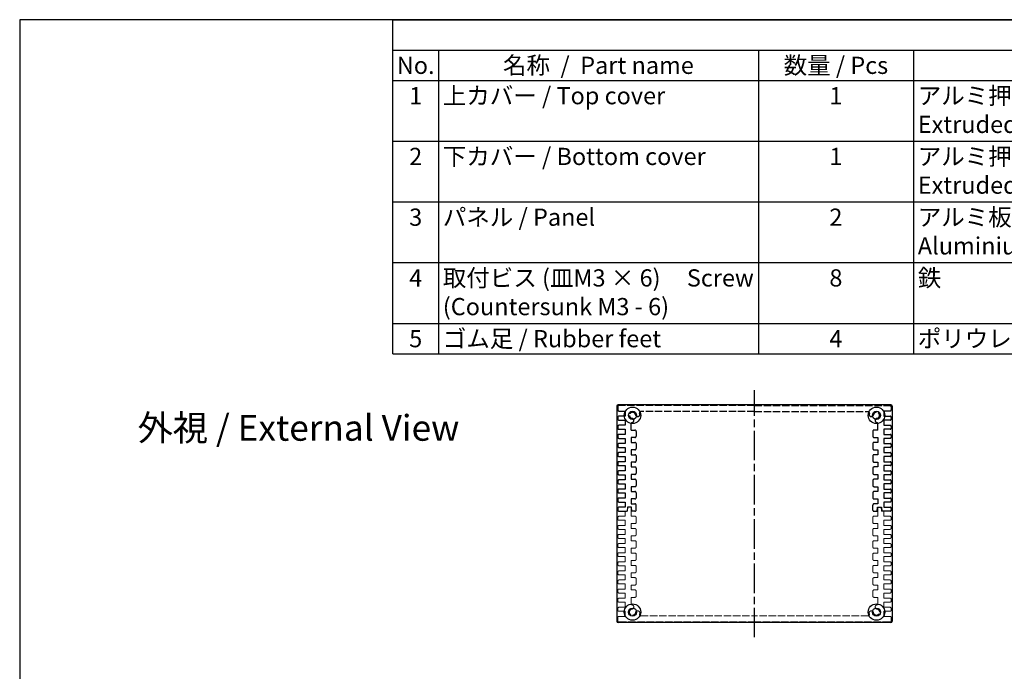
# Model space of a CAD drawing. Units: millimetres. Extents: x 0 to 2438, y 0 to 560.
# Drawn here: x 0 to 400, y 295 to 560 of the extents above; entities that cross this region are included whole.
import ezdxf

# ---------------------------------------------------------------- set-up
doc = ezdxf.new("R2010")
doc.units = ezdxf.units.MM
doc.linetypes.add('AM_ISO02W050x2', pattern=[3.75, 3, -0.75])
doc.linetypes.add('AM_ISO08W050', pattern=[18, 12, -1.5, 3, -1.5])
for name, color, linetype, lineweight in [('AM_5', 3, 'Continuous', 25), ('AM_7', 4, 'AM_ISO08W050', 25), ('上ｶﾊﾞｰ0', 7, 'AM_ISO02W050x2', 13), ('下カバー0', 2, 'AM_ISO02W050x2', 25), ('ﾊﾟﾈﾙ', 5, 'Continuous', 25)]:
    doc.layers.add(name, color=color, linetype=linetype, lineweight=lineweight)
doc.styles.add('ACISOTS', font='isocp.shx', dxfattribs={"height": 1, "bigfont": 'extfont.shx'})
doc.styles.get("Standard").update_dxf_attribs({"font": 'ISOCP.SHX', "bigfont": 'EXTFONT.SHX'})

# ---------------------------------------------------------------- blocks, each defined once
blk = doc.blocks.new('TK-A3')
blk.add_lwpolyline([(0, 0), (403, 0), (403, 280), (0, 280)], close=True)
blk = doc.blocks.new('*S27')
at = {"color": 1}
for p, q in [((151.79, 560), (806, 560)), ((151.79, 547.65), (806, 547.65)), ((170.25, 547.65), (170.25, 535.3)), ((300.38, 547.65), (300.38, 535.3)), ((363.38, 547.65), (363.38, 535.3)), ((151.79, 535.3), (806, 535.3)), ((170.25, 535.3), (170.25, 510.6)), ((300.38, 535.3), (300.38, 510.6)), ((363.38, 535.3), (363.38, 510.6)), ((151.79, 510.6), (806, 510.6)), ((170.25, 510.6), (170.25, 485.9)), ((300.38, 510.6), (300.38, 485.9)), ((363.38, 510.6), (363.38, 485.9)), ((151.79, 485.9), (806, 485.9)), ((170.25, 485.9), (170.25, 461.2)), ((300.38, 485.9), (300.38, 461.2)), ((363.38, 485.9), (363.38, 461.2)), ((151.79, 461.2), (806, 461.2)), ((170.25, 461.2), (170.25, 436.5)), ((300.38, 461.2), (300.38, 436.5)), ((363.38, 461.2), (363.38, 436.5)), ((151.79, 436.5), (806, 436.5)), ((170.25, 436.5), (170.25, 424.15)), ((300.38, 436.5), (300.38, 424.15)), ((363.38, 436.5), (363.38, 424.15))]:
    blk.add_line(p, q, dxfattribs=at)
at = {"color": 7}
for p, q in [((151.79, 424.15), (151.79, 560)), ((151.79, 560), (806, 560)), ((151.79, 424.15), (806, 424.15))]:
    blk.add_line(p, q, dxfattribs=at)
at = {"color": 2, "char_height": 7, "style": 'ACISOTS'}
for s, insert, width, attachment_point in [('No.', (161.02, 544.95), 14.8629, 2), ('名称  /  Part name', (235.31, 544.95), 126.5319, 2), ('数量 / Pcs', (331.88, 544.95), 59.3991, 2), ('1', (161.02, 532.6), 14.8629, 2), ('上カバー / Top cover', (172.05, 532.6), 126.5319, 1), ('1', (331.88, 532.6), 59.3991, 2), ('アルミ押出材 A6063S-T5                    Extruded aluminium A6063S-T5', (365.18, 532.6), 141.2685, 1), ('下カバー / Bottom cover', (172.05, 507.9), 126.5319, 1), ('アルミ押出材 A6063S-T5                    Extruded aluminium A6063S-T5', (365.18, 507.9), 141.2685, 1), ('2', (161.02, 507.9), 14.8629, 2), ('1', (331.88, 507.9), 59.3991, 2), ('3', (161.02, 483.2), 14.8629, 2), ('パネル / Panel', (172.05, 483.2), 126.5319, 1), ('2', (331.88, 483.2), 59.3991, 2), ('アルミ板 A1050P t=2.0                Aluminium A1050P t=2.0', (365.18, 483.2), 141.2685, 1), ('4', (161.02, 458.5), 14.8629, 2), ('取付ビス (皿M3 × 6)     Screw (Countersunk M3 - 6)', (172.05, 458.5), 126.5319, 1), ('8', (331.88, 458.5), 59.3991, 2), ('鉄\u3000\u3000          \u3000       \u3000\u3000Steel', (365.18, 458.5), 141.2685, 1), ('5', (161.02, 433.8), 14.8629, 2), ('ゴム足 / Rubber feet', (172.05, 433.8), 126.5319, 1), ('4', (331.88, 433.8), 59.3991, 2), ('ポリウレタン / Polyurethane', (365.18, 433.8), 141.2685, 1)]:
    blk.add_mtext(s, dxfattribs=dict(at, insert=insert, width=width, attachment_point=attachment_point))

msp = doc.modelspace()

# ---------------------------------------------------------------- linework, layer by layer
at = {"layer": 'AM_7'}
msp.add_line((298.78, 308.865), (298.78, 409.365), dxfattribs=at)
at = {"layer": '上ｶﾊﾞｰ0'}
for p, q in [((247.28, 361.715), (247.18, 360.165)), ((248.58, 361.715), (247.28, 361.715)), ((248.68, 360.165), (248.58, 361.715)), ((348.88, 360.165), (348.98, 361.715)), ((348.98, 361.715), (350.28, 361.715)), ((350.28, 361.715), (350.38, 360.165)), ((243.18, 356.965), (243.18, 357.565)), ((243.68, 358.065), (246.18, 358.065)), ((246.18, 356.465), (243.68, 356.465)), ((246.18, 358.065), (246.18, 360.165)), ((247.18, 360.165), (246.18, 360.165)), ((246.18, 354.365), (246.18, 356.465)), ((248.68, 359.815), (248.68, 360.165)), ((248.68, 358.115), (248.68, 360.115)), ((250.18, 358.115), (248.68, 358.115)), ((250.68, 355.615), (250.68, 357.615)), ((346.88, 355.615), (346.88, 357.615)), ((347.38, 358.115), (348.88, 358.115)), ((348.88, 359.815), (348.88, 360.165)), ((348.88, 358.115), (348.88, 360.115)), ((350.38, 360.165), (351.38, 360.165)), ((351.38, 358.065), (351.38, 360.165)), ((353.88, 358.065), (351.38, 358.065)), ((351.38, 356.465), (353.88, 356.465)), ((351.38, 354.365), (351.38, 356.465)), ((354.38, 356.965), (354.38, 357.565)), ((243.18, 353.265), (243.18, 353.865)), ((243.68, 354.365), (246.18, 354.365)), ((246.18, 352.765), (243.68, 352.765)), ((246.18, 350.665), (246.18, 352.765)), ((248.68, 355.115), (250.18, 355.115)), ((248.68, 353.115), (248.68, 355.115)), ((250.18, 353.115), (248.68, 353.115)), ((250.68, 350.615), (250.68, 352.615)), ((346.88, 350.615), (346.88, 352.615)), ((348.88, 355.115), (347.38, 355.115)), ((347.38, 353.115), (348.88, 353.115)), ((348.88, 353.115), (348.88, 355.115)), ((353.88, 354.365), (351.38, 354.365)), ((351.38, 350.665), (351.38, 352.765)), ((351.38, 352.765), (353.88, 352.765)), ((354.38, 353.265), (354.38, 353.865)), ((243.18, 349.565), (243.18, 350.165)), ((243.68, 350.665), (246.18, 350.665)), ((246.18, 349.065), (243.68, 349.065)), ((246.18, 346.965), (246.18, 349.065)), ((248.68, 350.115), (250.18, 350.115)), ((248.68, 348.115), (248.68, 350.115)), ((348.88, 350.115), (347.38, 350.115)), ((348.88, 348.115), (348.88, 350.115)), ((353.88, 350.665), (351.38, 350.665)), ((351.38, 346.965), (351.38, 349.065)), ((351.38, 349.065), (353.88, 349.065)), ((354.38, 349.565), (354.38, 350.165)), ((243.18, 345.865), (243.18, 346.465)), ((243.68, 346.965), (246.18, 346.965)), ((246.18, 345.365), (243.68, 345.365)), ((246.18, 343.265), (246.18, 345.365)), ((250.18, 348.115), (248.68, 348.115)), ((248.68, 345.115), (250.18, 345.115)), ((248.68, 343.115), (248.68, 345.115)), ((250.68, 345.615), (250.68, 347.615)), ((346.88, 345.615), (346.88, 347.615)), ((347.38, 348.115), (348.88, 348.115)), ((348.88, 345.115), (347.38, 345.115)), ((348.88, 343.115), (348.88, 345.115)), ((353.88, 346.965), (351.38, 346.965)), ((351.38, 343.265), (351.38, 345.365)), ((351.38, 345.365), (353.88, 345.365)), ((354.38, 345.865), (354.38, 346.465)), ((243.18, 342.165), (243.18, 342.765)), ((243.68, 343.265), (246.18, 343.265)), ((246.18, 341.665), (243.68, 341.665)), ((246.18, 339.565), (246.18, 341.665)), ((250.18, 343.115), (248.68, 343.115)), ((250.68, 340.615), (250.68, 342.615)), ((346.88, 340.615), (346.88, 342.615)), ((347.38, 343.115), (348.88, 343.115)), ((353.88, 343.265), (351.38, 343.265)), ((351.38, 339.565), (351.38, 341.665)), ((351.38, 341.665), (353.88, 341.665)), ((354.38, 342.165), (354.38, 342.765)), ((243.18, 338.465), (243.18, 339.065)), ((243.68, 339.565), (246.18, 339.565)), ((246.18, 337.965), (243.68, 337.965)), ((246.18, 335.865), (246.18, 337.965)), ((248.68, 340.115), (250.18, 340.115)), ((248.68, 338.115), (248.68, 340.115)), ((250.18, 338.115), (248.68, 338.115)), ((250.68, 335.615), (250.68, 337.615)), ((346.88, 335.615), (346.88, 337.615)), ((348.88, 340.115), (347.38, 340.115)), ((347.38, 338.115), (348.88, 338.115)), ((348.88, 338.115), (348.88, 340.115)), ((353.88, 339.565), (351.38, 339.565)), ((351.38, 335.865), (351.38, 337.965)), ((351.38, 337.965), (353.88, 337.965)), ((354.38, 338.465), (354.38, 339.065)), ((243.18, 334.765), (243.18, 335.365)), ((243.68, 335.865), (246.18, 335.865)), ((246.18, 334.265), (243.68, 334.265)), ((246.18, 332.165), (246.18, 334.265)), ((248.68, 335.115), (250.18, 335.115)), ((248.68, 333.115), (248.68, 335.115)), ((250.18, 333.115), (248.68, 333.115)), ((250.68, 330.615), (250.68, 332.615)), ((346.88, 330.615), (346.88, 332.615)), ((348.88, 335.115), (347.38, 335.115)), ((347.38, 333.115), (348.88, 333.115)), ((348.88, 333.115), (348.88, 335.115)), ((353.88, 335.865), (351.38, 335.865)), ((351.38, 332.165), (351.38, 334.265)), ((351.38, 334.265), (353.88, 334.265)), ((354.38, 334.765), (354.38, 335.365)), ((243.18, 331.065), (243.18, 331.665)), ((243.68, 332.165), (246.18, 332.165)), ((246.18, 330.565), (243.68, 330.565)), ((243.68, 328.465), (246.18, 328.465)), ((246.18, 328.465), (246.18, 330.565)), ((248.68, 330.115), (250.18, 330.115)), ((248.68, 328.115), (248.68, 330.115)), ((348.88, 330.115), (347.38, 330.115)), ((348.88, 328.115), (348.88, 330.115)), ((353.88, 332.165), (351.38, 332.165)), ((351.38, 328.465), (351.38, 330.565)), ((351.38, 330.565), (353.88, 330.565)), ((353.88, 328.465), (351.38, 328.465)), ((354.38, 331.065), (354.38, 331.665)), ((243.18, 327.365), (243.18, 327.965)), ((246.18, 326.865), (243.68, 326.865)), ((243.68, 324.765), (246.18, 324.765)), ((246.18, 324.765), (246.18, 326.865)), ((250.18, 328.115), (248.68, 328.115)), ((248.68, 325.115), (250.18, 325.115)), ((248.68, 325.115), (248.68, 322.323)), ((250.68, 325.615), (250.68, 327.615)), ((346.88, 325.615), (346.88, 327.615)), ((347.38, 328.115), (348.88, 328.115)), ((348.88, 325.115), (347.38, 325.115)), ((348.88, 325.115), (348.88, 322.323)), ((351.38, 324.765), (351.38, 326.865)), ((351.38, 326.865), (353.88, 326.865)), ((353.88, 324.765), (351.38, 324.765)), ((354.38, 327.365), (354.38, 327.965)), ((243.18, 323.665), (243.18, 324.265)), ((243.18, 319.965), (243.18, 320.565)), ((246.18, 323.165), (243.68, 323.165)), ((243.68, 321.065), (246.18, 321.065)), ((246.18, 321.065), (246.18, 323.165)), ((351.38, 321.065), (351.38, 323.165)), ((351.38, 323.165), (353.88, 323.165)), ((353.88, 321.065), (351.38, 321.065)), ((354.38, 323.665), (354.38, 324.265)), ((354.38, 319.965), (354.38, 320.565)), ((243.18, 315.615), (243.18, 316.865)), ((246.18, 319.465), (243.68, 319.465)), ((243.68, 317.365), (246.18, 317.365)), ((246.18, 317.365), (246.18, 319.465)), ((252.534, 317.615), (298.78, 317.615)), ((345.025, 317.615), (298.78, 317.615)), ((351.38, 317.365), (351.38, 319.465)), ((351.38, 319.465), (353.88, 319.465)), ((353.88, 317.365), (351.38, 317.365)), ((354.38, 315.615), (354.38, 316.865)), ((243.68, 315.115), (298.78, 315.115)), ((353.88, 315.115), (298.78, 315.115))]:
    msp.add_line(p, q, dxfattribs=at)
for centre, radius, start, end in [((243.68, 357.565), 0.5, 90, 180), ((243.68, 356.965), 0.5, 180, 270), ((250.18, 357.615), 0.5, 0, 90), ((347.38, 357.615), 0.5, 90, 180), ((353.88, 357.565), 0.5, 0, 90), ((353.88, 356.965), 0.5, 270, 0), ((243.68, 353.865), 0.5, 90, 180), ((243.68, 353.265), 0.5, 180, 270), ((250.18, 355.615), 0.5, 270, 0), ((250.18, 352.615), 0.5, 0, 90), ((347.38, 355.615), 0.5, 180, 270), ((347.38, 352.615), 0.5, 90, 180), ((353.88, 353.865), 0.5, 0, 90), ((353.88, 353.265), 0.5, 270, 0), ((243.68, 350.165), 0.5, 90, 180), ((243.68, 349.565), 0.5, 180, 270), ((250.18, 350.615), 0.5, 270, 0), ((347.38, 350.615), 0.5, 180, 270), ((353.88, 350.165), 0.5, 0, 90), ((353.88, 349.565), 0.5, 270, 0), ((243.68, 346.465), 0.5, 90, 180), ((243.68, 345.865), 0.5, 180, 270), ((250.18, 347.615), 0.5, 0, 90), ((250.18, 345.615), 0.5, 270, 0), ((347.38, 347.615), 0.5, 90, 180), ((347.38, 345.615), 0.5, 180, 270), ((353.88, 346.465), 0.5, 0, 90), ((353.88, 345.865), 0.5, 270, 0), ((243.68, 342.765), 0.5, 90, 180), ((243.68, 342.165), 0.5, 180, 270), ((250.18, 342.615), 0.5, 0, 90), ((250.18, 340.615), 0.5, 270, 0), ((347.38, 342.615), 0.5, 90, 180), ((347.38, 340.615), 0.5, 180, 270), ((353.88, 342.765), 0.5, 0, 90), ((353.88, 342.165), 0.5, 270, 0), ((243.68, 339.065), 0.5, 90, 180), ((243.68, 338.465), 0.5, 180, 270), ((250.18, 337.615), 0.5, 0, 90), ((347.38, 337.615), 0.5, 90, 180), ((353.88, 339.065), 0.5, 0, 90), ((353.88, 338.465), 0.5, 270, 0), ((243.68, 335.365), 0.5, 90, 180), ((243.68, 334.765), 0.5, 180, 270), ((250.18, 335.615), 0.5, 270, 0), ((250.18, 332.615), 0.5, 0, 90), ((347.38, 335.615), 0.5, 180, 270), ((347.38, 332.615), 0.5, 90, 180), ((353.88, 335.365), 0.5, 0, 90), ((353.88, 334.765), 0.5, 270, 0), ((243.68, 331.665), 0.5, 90, 180), ((243.68, 331.065), 0.5, 180, 270), ((243.68, 327.965), 0.5, 90, 180), ((250.18, 330.615), 0.5, 270, 0), ((347.38, 330.615), 0.5, 180, 270), ((353.88, 331.665), 0.5, 0, 90), ((353.88, 331.065), 0.5, 270, 0), ((353.88, 327.965), 0.5, 0, 90), ((243.68, 327.365), 0.5, 180, 270), ((243.68, 324.265), 0.5, 90, 180), ((250.18, 327.615), 0.5, 0, 90), ((250.18, 325.615), 0.5, 270, 0), ((347.38, 327.615), 0.5, 90, 180), ((347.38, 325.615), 0.5, 180, 270), ((353.88, 327.365), 0.5, 270, 0), ((353.88, 324.265), 0.5, 0, 90), ((243.68, 323.665), 0.5, 180, 270), ((243.68, 320.565), 0.5, 90, 180), ((249.18, 319.115), 1.25, 99.52526, 350.68426), ((248.93, 322.323), 0.25, 180, 251.92597), ((248.828, 321.211), 0.875, 279.52526, 88.42245), ((348.38, 319.115), 1.25, 189.31574, 80.47474), ((348.731, 321.211), 0.875, 91.57755, 260.47474), ((348.63, 322.323), 0.25, 288.07403, 0), ((353.88, 323.665), 0.5, 270, 0), ((353.88, 320.565), 0.5, 0, 90), ((243.68, 319.965), 0.5, 180, 270), ((243.68, 316.865), 0.5, 90, 180), ((251.276, 318.771), 0.875, 350.68426, 170.68426), ((252.534, 318.115), 0.5, 163.39845, 270), ((249.18, 319.115), 3, 343.39845, 350.68426), ((345.025, 318.115), 0.5, 270, 16.60155), ((346.283, 318.771), 0.875, 9.31574, 189.31574), ((348.38, 319.115), 3, 189.31574, 196.60155), ((353.88, 319.965), 0.5, 270, 0), ((353.88, 316.865), 0.5, 0, 90), ((243.68, 315.615), 0.5, 180, 270), ((353.88, 315.615), 0.5, 270, 0)]:
    msp.add_arc(centre, radius, start, end, dxfattribs=at)
at = {"layer": '下カバー0'}
for p, q in [((243.18, 402.615), (243.18, 401.365)), ((298.78, 403.115), (243.68, 403.115)), ((243.68, 400.865), (246.18, 400.865)), ((246.18, 400.865), (246.18, 398.765)), ((298.78, 400.615), (252.534, 400.615)), ((298.78, 403.115), (353.88, 403.115)), ((298.78, 400.615), (345.025, 400.615)), ((353.88, 400.865), (351.38, 400.865)), ((351.38, 400.865), (351.38, 398.765)), ((354.38, 402.615), (354.38, 401.365)), ((243.18, 398.265), (243.18, 397.665)), ((246.18, 398.765), (243.68, 398.765)), ((243.68, 397.165), (246.18, 397.165)), ((246.18, 397.165), (246.18, 395.065)), ((351.38, 398.765), (353.88, 398.765)), ((351.38, 397.165), (351.38, 395.065)), ((353.88, 397.165), (351.38, 397.165)), ((354.38, 398.265), (354.38, 397.665)), ((243.18, 394.565), (243.18, 393.965)), ((246.18, 395.065), (243.68, 395.065)), ((243.68, 393.465), (246.18, 393.465)), ((246.18, 393.465), (246.18, 391.365)), ((248.68, 393.115), (248.68, 395.907)), ((248.68, 393.115), (250.18, 393.115)), ((250.68, 392.615), (250.68, 390.615)), ((346.88, 392.615), (346.88, 390.615)), ((348.88, 393.115), (347.38, 393.115)), ((348.88, 393.115), (348.88, 395.907)), ((351.38, 395.065), (353.88, 395.065)), ((351.38, 393.465), (351.38, 391.365)), ((353.88, 393.465), (351.38, 393.465)), ((354.38, 394.565), (354.38, 393.965)), ((243.18, 390.865), (243.18, 390.265)), ((246.18, 391.365), (243.68, 391.365)), ((243.68, 389.765), (246.18, 389.765)), ((246.18, 389.765), (246.18, 387.665)), ((250.18, 390.115), (248.68, 390.115)), ((248.68, 390.115), (248.68, 388.115)), ((347.38, 390.115), (348.88, 390.115)), ((348.88, 390.115), (348.88, 388.115)), ((351.38, 391.365), (353.88, 391.365)), ((351.38, 389.765), (351.38, 387.665)), ((353.88, 389.765), (351.38, 389.765)), ((354.38, 390.865), (354.38, 390.265)), ((243.18, 387.165), (243.18, 386.565)), ((246.18, 387.665), (243.68, 387.665)), ((243.68, 386.065), (246.18, 386.065)), ((246.18, 386.065), (246.18, 383.965)), ((248.68, 388.115), (250.18, 388.115)), ((250.18, 385.115), (248.68, 385.115)), ((248.68, 385.115), (248.68, 383.115)), ((250.68, 387.615), (250.68, 385.615)), ((346.88, 387.615), (346.88, 385.615)), ((348.88, 388.115), (347.38, 388.115)), ((347.38, 385.115), (348.88, 385.115)), ((348.88, 385.115), (348.88, 383.115)), ((351.38, 387.665), (353.88, 387.665)), ((351.38, 386.065), (351.38, 383.965)), ((353.88, 386.065), (351.38, 386.065)), ((354.38, 387.165), (354.38, 386.565)), ((243.18, 383.465), (243.18, 382.865)), ((246.18, 383.965), (243.68, 383.965)), ((243.68, 382.365), (246.18, 382.365)), ((246.18, 382.365), (246.18, 380.265)), ((248.68, 383.115), (250.18, 383.115)), ((250.68, 382.615), (250.68, 380.615)), ((346.88, 382.615), (346.88, 380.615)), ((348.88, 383.115), (347.38, 383.115)), ((351.38, 383.965), (353.88, 383.965)), ((351.38, 382.365), (351.38, 380.265)), ((353.88, 382.365), (351.38, 382.365)), ((354.38, 383.465), (354.38, 382.865)), ((243.18, 379.765), (243.18, 379.165)), ((246.18, 380.265), (243.68, 380.265)), ((243.68, 378.665), (246.18, 378.665)), ((246.18, 376.565), (243.68, 376.565)), ((246.18, 378.665), (246.18, 376.565)), ((250.18, 380.115), (248.68, 380.115)), ((248.68, 380.115), (248.68, 378.115)), ((248.68, 378.115), (250.18, 378.115)), ((250.68, 377.615), (250.68, 375.615)), ((346.88, 377.615), (346.88, 375.615)), ((347.38, 380.115), (348.88, 380.115)), ((348.88, 378.115), (347.38, 378.115)), ((348.88, 380.115), (348.88, 378.115)), ((351.38, 380.265), (353.88, 380.265)), ((351.38, 378.665), (351.38, 376.565)), ((353.88, 378.665), (351.38, 378.665)), ((351.38, 376.565), (353.88, 376.565)), ((354.38, 379.765), (354.38, 379.165)), ((243.18, 376.065), (243.18, 375.465)), ((243.18, 372.365), (243.18, 371.765)), ((243.68, 374.965), (246.18, 374.965)), ((246.18, 372.865), (243.68, 372.865)), ((246.18, 374.965), (246.18, 372.865)), ((250.18, 375.115), (248.68, 375.115)), ((248.68, 375.115), (248.68, 373.115)), ((248.68, 373.115), (250.18, 373.115)), ((250.68, 372.615), (250.68, 370.615)), ((346.88, 372.615), (346.88, 370.615)), ((347.38, 375.115), (348.88, 375.115)), ((348.88, 373.115), (347.38, 373.115)), ((348.88, 375.115), (348.88, 373.115)), ((351.38, 374.965), (351.38, 372.865)), ((353.88, 374.965), (351.38, 374.965)), ((351.38, 372.865), (353.88, 372.865)), ((354.38, 376.065), (354.38, 375.465)), ((354.38, 372.365), (354.38, 371.765)), ((243.18, 368.665), (243.18, 368.065)), ((243.68, 371.265), (246.18, 371.265)), ((246.18, 369.165), (243.68, 369.165)), ((246.18, 371.265), (246.18, 369.165)), ((250.18, 370.115), (248.68, 370.115)), ((248.68, 370.115), (248.68, 368.115)), ((347.38, 370.115), (348.88, 370.115)), ((348.88, 370.115), (348.88, 368.115)), ((351.38, 371.265), (351.38, 369.165)), ((353.88, 371.265), (351.38, 371.265)), ((351.38, 369.165), (353.88, 369.165)), ((354.38, 368.665), (354.38, 368.065)), ((243.18, 364.965), (243.18, 364.365)), ((243.68, 367.565), (246.18, 367.565)), ((246.18, 365.465), (243.68, 365.465)), ((246.18, 367.565), (246.18, 365.465)), ((248.68, 368.115), (250.18, 368.115)), ((250.18, 365.115), (248.68, 365.115)), ((248.68, 365.115), (248.68, 363.115)), ((250.68, 367.615), (250.68, 365.615)), ((346.88, 367.615), (346.88, 365.615)), ((348.88, 368.115), (347.38, 368.115)), ((347.38, 365.115), (348.88, 365.115)), ((348.88, 365.115), (348.88, 363.115)), ((351.38, 367.565), (351.38, 365.465)), ((353.88, 367.565), (351.38, 367.565)), ((351.38, 365.465), (353.88, 365.465)), ((354.38, 364.965), (354.38, 364.365)), ((243.18, 361.265), (243.18, 360.665)), ((243.68, 363.865), (246.18, 363.865)), ((246.18, 361.765), (243.68, 361.765)), ((246.18, 363.865), (246.18, 361.765)), ((247.08, 361.815), (246.98, 360.165)), ((248.78, 361.815), (247.08, 361.815)), ((248.68, 363.115), (250.18, 363.115)), ((248.88, 360.115), (248.78, 361.815)), ((250.68, 360.615), (250.68, 362.615)), ((346.88, 360.615), (346.88, 362.615)), ((348.88, 363.115), (347.38, 363.115)), ((348.68, 360.115), (348.78, 361.815)), ((348.78, 361.815), (350.48, 361.815)), ((350.48, 361.815), (350.58, 360.165)), ((351.38, 363.865), (351.38, 361.765)), ((353.88, 363.865), (351.38, 363.865)), ((351.38, 361.765), (353.88, 361.765)), ((354.38, 361.265), (354.38, 360.665)), ((243.68, 360.165), (246.98, 360.165)), ((250.18, 360.115), (248.88, 360.115)), ((347.38, 360.115), (348.68, 360.115)), ((353.88, 360.165), (350.58, 360.165))]:
    msp.add_line(p, q, dxfattribs=at)
for centre, radius, start, end in [((243.68, 402.615), 0.5, 90, 180), ((243.68, 401.365), 0.5, 180, 270), ((249.18, 399.115), 1.25, 9.31574, 260.47474), ((252.534, 400.115), 0.5, 90, 196.60155), ((345.025, 400.115), 0.5, 343.39845, 90), ((348.38, 399.115), 1.25, 279.52526, 170.68426), ((353.88, 402.615), 0.5, 0, 90), ((353.88, 401.365), 0.5, 270, 0), ((243.68, 398.265), 0.5, 90, 180), ((243.68, 397.665), 0.5, 180, 270), ((248.828, 397.019), 0.875, 271.57755, 80.47474), ((251.276, 399.459), 0.875, 189.31574, 9.31574), ((249.18, 399.115), 3, 9.31574, 16.60155), ((346.283, 399.459), 0.875, 170.68426, 350.68426), ((348.38, 399.115), 3, 163.39845, 170.68426), ((348.731, 397.019), 0.875, 99.52526, 268.42245), ((353.88, 398.265), 0.5, 0, 90), ((353.88, 397.665), 0.5, 270, 0), ((243.68, 394.565), 0.5, 90, 180), ((243.68, 393.965), 0.5, 180, 270), ((248.93, 395.907), 0.25, 108.07403, 180), ((250.18, 392.615), 0.5, 0, 90), ((347.38, 392.615), 0.5, 90, 180), ((348.63, 395.907), 0.25, 0, 71.92597), ((353.88, 394.565), 0.5, 0, 90), ((353.88, 393.965), 0.5, 270, 0), ((243.68, 390.865), 0.5, 90, 180), ((243.68, 390.265), 0.5, 180, 270), ((250.18, 390.615), 0.5, 270, 0), ((347.38, 390.615), 0.5, 180, 270), ((353.88, 390.865), 0.5, 0, 90), ((353.88, 390.265), 0.5, 270, 0), ((243.68, 387.165), 0.5, 90, 180), ((243.68, 386.565), 0.5, 180, 270), ((250.18, 387.615), 0.5, 0, 90), ((250.18, 385.615), 0.5, 270, 0), ((347.38, 387.615), 0.5, 90, 180), ((347.38, 385.615), 0.5, 180, 270), ((353.88, 387.165), 0.5, 0, 90), ((353.88, 386.565), 0.5, 270, 0), ((243.68, 383.465), 0.5, 90, 180), ((243.68, 382.865), 0.5, 180, 270), ((250.18, 382.615), 0.5, 0, 90), ((250.18, 380.615), 0.5, 270, 0), ((347.38, 382.615), 0.5, 90, 180), ((347.38, 380.615), 0.5, 180, 270), ((353.88, 383.465), 0.5, 0, 90), ((353.88, 382.865), 0.5, 270, 0), ((243.68, 379.765), 0.5, 90, 180), ((243.68, 379.165), 0.5, 180, 270), ((243.68, 376.065), 0.5, 90, 180), ((250.18, 377.615), 0.5, 0, 90), ((347.38, 377.615), 0.5, 90, 180), ((353.88, 379.765), 0.5, 0, 90), ((353.88, 379.165), 0.5, 270, 0), ((353.88, 376.065), 0.5, 0, 90), ((243.68, 375.465), 0.5, 180, 270), ((243.68, 372.365), 0.5, 90, 180), ((250.18, 375.615), 0.5, 270, 0), ((250.18, 372.615), 0.5, 0, 90), ((347.38, 375.615), 0.5, 180, 270), ((347.38, 372.615), 0.5, 90, 180), ((353.88, 375.465), 0.5, 270, 0), ((353.88, 372.365), 0.5, 0, 90), ((243.68, 371.765), 0.5, 180, 270), ((243.68, 368.665), 0.5, 90, 180), ((250.18, 370.615), 0.5, 270, 0), ((347.38, 370.615), 0.5, 180, 270), ((353.88, 371.765), 0.5, 270, 0), ((353.88, 368.665), 0.5, 0, 90), ((243.68, 368.065), 0.5, 180, 270), ((243.68, 364.965), 0.5, 90, 180), ((243.68, 364.365), 0.5, 180, 270), ((250.18, 367.615), 0.5, 0, 90), ((250.18, 365.615), 0.5, 270, 0), ((347.38, 367.615), 0.5, 90, 180), ((347.38, 365.615), 0.5, 180, 270), ((353.88, 368.065), 0.5, 270, 0), ((353.88, 364.965), 0.5, 0, 90), ((353.88, 364.365), 0.5, 270, 0), ((243.68, 361.265), 0.5, 90, 180), ((243.68, 360.665), 0.5, 180, 270), ((250.18, 362.615), 0.5, 0, 90), ((250.18, 360.615), 0.5, 270, 0), ((347.38, 362.615), 0.5, 90, 180), ((347.38, 360.615), 0.5, 180, 270), ((353.88, 361.265), 0.5, 0, 90), ((353.88, 360.665), 0.5, 270, 0)]:
    msp.add_arc(centre, radius, start, end, dxfattribs=at)
at = {"layer": 'ﾊﾟﾈﾙ'}
for p, q in [((242.78, 402.865), (242.78, 315.365)), ((354.28, 403.365), (243.28, 403.365)), ((354.78, 402.865), (354.78, 315.365)), ((354.28, 314.865), (243.28, 314.865))]:
    msp.add_line(p, q, dxfattribs=at)
for centre, radius in [((249.18, 399.115), 3.343), ((249.18, 399.115), 1.65), ((348.38, 399.115), 3.343), ((348.38, 399.115), 1.65), ((249.18, 319.115), 3.343), ((249.18, 319.115), 1.65), ((348.38, 319.115), 3.343), ((348.38, 319.115), 1.65)]:
    msp.add_circle(centre, radius, dxfattribs=at)
for centre, start, end in [((243.28, 402.865), 90, 180), ((354.28, 402.865), 0, 90), ((243.28, 315.365), 180, 270), ((354.28, 315.365), 270, 0)]:
    msp.add_arc(centre, 0.5, start, end, dxfattribs=at)

# ---------------------------------------------------------------- block references
at = {"lineweight": 0, "xscale": 2, "yscale": 2, "zscale": 2}
msp.add_blockref('TK-A3', (0, 0), dxfattribs=at)
msp.add_blockref('*S27', (0, 0))

# ---------------------------------------------------------------- texts
at = {"layer": 'AM_5', "color": 2, "insert": (113.355, 394.04), "char_height": 10.5, "attachment_point": 5}
msp.add_mtext('{\\fMS Gothic|b0|i0|c128|p49;\\C0;外視 / External View}', dxfattribs=at)

doc.saveas('drawing.dxf')
